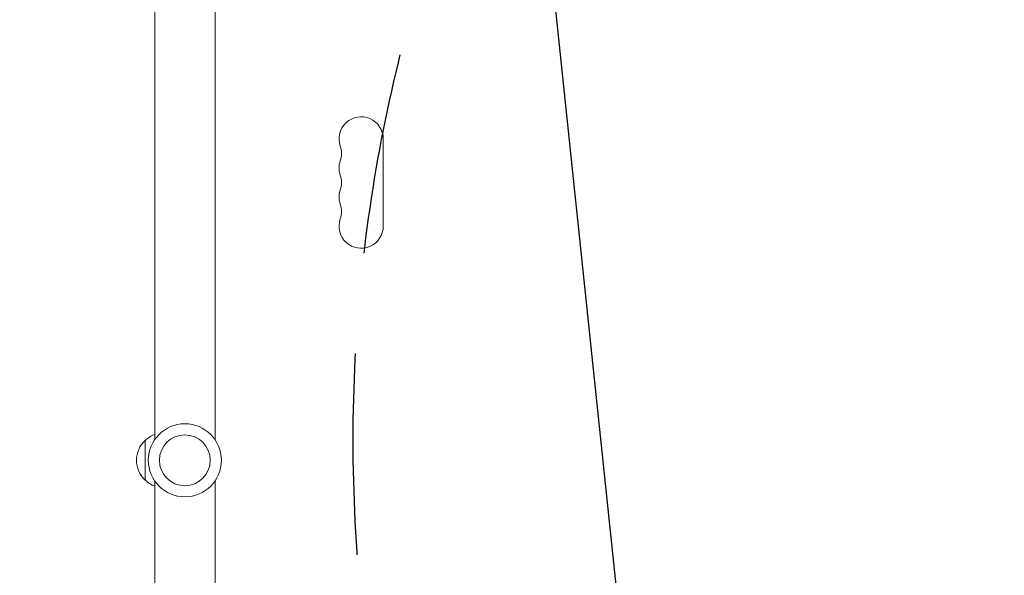
# Model space of a CAD drawing. Units: millimetres. Extents: x -5042 to 4460, y -2743 to 3123.
# Drawn here: x -105 to 515, y 470 to 820 of the extents above; entities that cross this region are included whole.
import ezdxf

# ---------------------------------------------------------------- set-up
doc = ezdxf.new("R2010")
doc.units = ezdxf.units.MM
doc.header["$LTSCALE"] = 20
doc.linetypes.add('HIDDEN', pattern=[9.524999999999999, 6.35, -3.175])
for name, color, linetype in [('2d', 230, 'Continuous'), ('EN-Free_Space', 10, 'HIDDEN'), ('EN-Free_Space_Hatch', 10, 'HIDDEN')]:
    doc.layers.add(name, color=color, linetype=linetype)

msp = doc.modelspace()

# ---------------------------------------------------------------- hatches: boundary and pattern name
at = {"layer": 'EN-Free_Space_Hatch'}
h = msp.add_hatch(dxfattribs=at)
h.set_pattern_fill('ANSI31', color=256, scale=100, angle=51)
h.set_pattern_definition([(95.99999999999999, (0, 0), (-315.7607017794268, -33.18778708747993), [])])
h.paths.add_polyline_path([(2809.998441830681, 990.7897024604029, 0.1949710840729238), (1417.409702286505, 1555.277040553595), (1105.110419991544, 1555.277040553595, 1), (1105.110419991544, -444.7229594464052), (1417.409702286508, -444.7229594464052), (2188.366696729126, -1192.62721527338, 1), (3580.9554362733, 242.8854466334266)])
h.paths.add_polyline_path([(-3061.10919687907, 1236.71847325816, 1), (-2061.10919687907, 1236.71847325816, 1)])

# ---------------------------------------------------------------- linework, layer by layer
at = {"layer": '2d', "lineweight": 0}
for p, q in [((-19.88928163925195, 979.5406323065736), (-19.88928163925161, 555.5017623759586)), ((18.11071836074802, 979.5406313580629), (18.11071836074836, 555.5017623759593)), ((124.040876823077, 745.0402809791532), (124.0408768230769, 690.0402809791532)), ((-25.88928163925175, 530.0402809786434), (-25.88928163925175, 555.0402809796436)), ((-19.88928163925161, 529.5787995823276), (-19.88928163925127, 105.5399306002248)), ((18.11071836074842, 529.5787995823272), (18.11071836074871, 105.5399296517141))]:
    msp.add_line(p, q, dxfattribs=at)
for centre, radius in [((-0.8892816392514078, 542.5402809791432), 23.00000000000003), ((-0.8892816392513794, 542.5402809791432), 16)]:
    msp.add_circle(centre, radius, dxfattribs=at)
for centre, radius, start, end in [((110.1107183620662, 745.0402809791536), 13.93015846102196, 359.9999999999982, 199.1098868317705), ((83.65373020727452, 735.8736143124864), 14.06984153898831, 340.8901131682295, 19.10988683177148), ((110.1107183620642, 726.7069476458202), 13.93015846101979, 160.8901131682293, 199.1098868317722), ((83.65373020727566, 717.5402809791532), 14.06984153898736, 340.8901131682275, 19.10988683177244), ((110.1107183620635, 708.3736143124866), 13.93015846101907, 160.8901131682281, 199.1098868317718), ((83.65373020727804, 699.2069476458203), 14.06984153898503, 340.8901131682243, 19.1098868317749), ((110.1107183620605, 690.040280979152), 13.93015846101648, 160.8901131682179, 4.681776491114296e-12), ((-13.69900946734381, 543.0413458212996), 16.9999999999995, 111.3542762129967, 135.8134983752811), ((-14.36756301925152, 542.5402809791433), 16.99999999914604, 132.6679254884989, 227.3320745115009), ((-13.69900946734379, 542.0392161369874), 16.99999999999948, 224.186501624719, 248.6457237870033)]:
    msp.add_arc(centre, radius, start, end, dxfattribs=at)
at = {"layer": 'EN-Free_Space', "flags": 128}
msp.add_lwpolyline([(1105.110419991543, 1555.277040553595), (1417.409702286505, 1555.277040553595, -0.1949710840729235), (2809.998441830679, 990.7897024604043), (3580.9554362733, 242.8854466334271, -1), (2188.366696729127, -1192.62721527338), (1417.409702286508, -444.7229594464051), (1105.110419991544, -444.7229594464052, -1)], format="xyb", close=True, dxfattribs=at)

doc.saveas('drawing.dxf')
